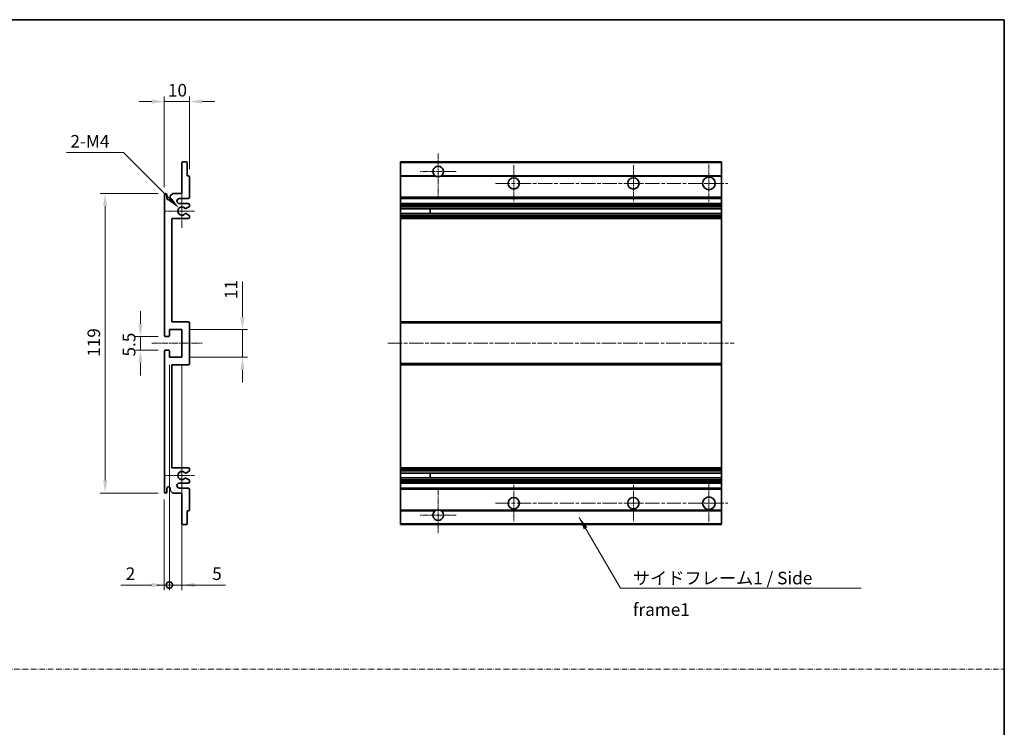
# Model space of a CAD drawing. Units: millimetres. Extents: x -2 to 7106, y -3 to 840.
# Drawn here: x 3547 to 3938, y 278 to 559 of the extents above; entities that cross this region are included whole.
import ezdxf

# ---------------------------------------------------------------- set-up
doc = ezdxf.new("R2010")
doc.units = ezdxf.units.MM
doc.linetypes.add('CHAIN', pattern=[0.3543, 0.2362, -0.0295, 0.0591, -0.0295])
doc.linetypes.add('DASH_DOT', pattern=[0.37, 0.24, -0.06, 0.01, -0.06])
for name, color, linetype, lineweight in [('Border (ISO)', 7, 'Continuous', 35), ('Center Mark (ISO)', 131, 'Continuous', 18), ('Centerline (ISO)', 131, 'Continuous', 18), ('Dimension (ISO)', 7, 'Continuous', 18), ('Dimension (ISO) @ 1', 7, 'Continuous', 18), ('Sketch Geometry (ISO)', 7, 'Continuous', 18), ('Symbol (ISO)', 7, 'Continuous', 18), ('Symbol (ISO) @ 1', 7, 'Continuous', 18), ('Visible (ISO)', 7, 'Continuous', 35), ('Visible Narrow (ISO)', 7, 'Continuous', 25)]:
    doc.layers.add(name, color=color, linetype=linetype, lineweight=lineweight)
doc.styles.add('Note Text (TK)', font='MS PGothic.ttf')
doc.dimstyles.new('Default - Method 1b (TK)', dxfattribs={"dimscale": 3, "dimtxt": 2.5, "dimasz": 2.5, "dimexe": 1, "dimexo": 1.5, "dimgap": 1, "dimtad": 1, "dimtoh": 1, "dimrnd": 1e-08, "dimdsep": 46, "dimtxsty": 'Note Text (TK)', "dimcen": 0.09, "dimdle": 5, "dimclrd": 100, "dimclre": 100, "dimclrt": 7, "dimadec": 1, "dimazin": 1, "dimtfac": 1, "dimtmove": 0, "dimatfit": 3, "dimfxl": 1, "dimtolj": 1, "dimlwd": -1, "dimlwe": -1, "dimarcsym": 0})
doc.dimstyles.new('Default - Method 1b (TK)$7', dxfattribs={"dimscale": 3, "dimtxt": 2.5, "dimasz": 2.5, "dimexe": 1, "dimexo": 1.5, "dimgap": 1, "dimtad": 1, "dimtoh": 1, "dimrnd": 1e-08, "dimdsep": 46, "dimtxsty": 'Note Text (TK)', "dimcen": 0.09, "dimdle": 5, "dimclrd": 100, "dimclre": 100, "dimclrt": 7, "dimadec": 1, "dimazin": 1, "dimtfac": 1, "dimtmove": 0, "dimatfit": 3, "dimfxl": 1, "dimtolj": 1, "dimlwd": -1, "dimlwe": -1, "dimarcsym": 0})

# ---------------------------------------------------------------- blocks, each defined once
blk = doc.blocks.new('図面枠 tk図枠')
at = {"layer": 'Border (ISO)'}
for p, q in [((14.5, 289), (405.5, 289)), ((405.5, 289), (405.5, 8))]:
    blk.add_line(p, q, dxfattribs=at)
blk = doc.blocks.new('*D37')
at = {"layer": 'Defpoints', "color": 0}
for p in [(3604.64, 526.66), (3614.64, 496.86), (3604.64, 489.66)]:
    blk.add_point(p, dxfattribs=at)
at = {"layer": 'Dimension (ISO)', "color": 100}
for p, q in [((3604.64, 492.66), (3604.64, 528.66)), ((3614.64, 499.86), (3614.64, 528.66)), ((3599.64, 526.66), (3594.64, 526.66)), ((3614.64, 526.66), (3604.64, 526.66)), ((3619.64, 526.66), (3624.64, 526.66))]:
    blk.add_line(p, q, dxfattribs=at)
for points in [[(3599.64, 527.5), (3599.64, 525.83), (3604.64, 526.66)], [(3619.64, 527.5), (3619.64, 525.83), (3614.64, 526.66)]]:
    blk.add_solid(points, dxfattribs=at)
at = {"layer": 'Dimension (ISO)', "color": 7, "insert": (3606.07, 531.16), "char_height": 5, "attachment_point": 4, "style": 'Note Text (TK)'}
blk.add_mtext('\\A1;10', dxfattribs=at)
blk = doc.blocks.new('*D38')
at = {"layer": 'Defpoints', "color": 0}
for p in [(3605.14, 433.41), (3595.14, 427.91), (3605.14, 427.91)]:
    blk.add_point(p, dxfattribs=at)
at = {"layer": 'Dimension (ISO)', "color": 100}
for p, q in [((3595.14, 438.41), (3595.14, 443.41)), ((3602.14, 433.41), (3593.14, 433.41)), ((3595.14, 433.41), (3595.14, 427.91)), ((3602.14, 427.91), (3593.14, 427.91)), ((3595.14, 422.91), (3595.14, 417.91))]:
    blk.add_line(p, q, dxfattribs=at)
for points in [[(3594.31, 438.41), (3595.98, 438.41), (3595.14, 433.41)], [(3594.31, 422.91), (3595.98, 422.91), (3595.14, 427.91)]]:
    blk.add_solid(points, dxfattribs=at)
at = {"layer": 'Dimension (ISO)', "color": 7, "insert": (3590.64, 425.42), "char_height": 5, "attachment_point": 4, "rotation": 90, "style": 'Note Text (TK)'}
blk.add_mtext('\\A1;5.5', dxfattribs=at)
blk = doc.blocks.new('*D39')
at = {"layer": 'Defpoints', "color": 0}
for p in [(3610.5, 484.31), (3611.64, 483.16)]:
    blk.add_point(p, dxfattribs=at)
at = {"layer": 'Dimension (ISO)', "color": 100}
for p, q in [((3565.82, 506.38), (3588.42, 506.38)), ((3588.42, 506.38), (3606.96, 487.84))]:
    blk.add_line(p, q, dxfattribs=at)
blk.add_solid([(3607.55, 488.43), (3606.37, 487.25), (3610.5, 484.31)], dxfattribs=at)
at = {"layer": 'Dimension (ISO)', "color": 7, "insert": (3565.82, 510.88), "char_height": 5, "attachment_point": 4, "style": 'Note Text (TK)'}
blk.add_mtext('\\A1; \\fＭＳ Ｐゴシック|b0|i0;\\H5.0000;2-M4', dxfattribs=at)
blk = doc.blocks.new('*D40')
at = {"layer": 'Defpoints', "color": 0}
for p in [(3605.14, 490.16), (3581.14, 371.16), (3605.14, 371.16)]:
    blk.add_point(p, dxfattribs=at)
at = {"layer": 'Dimension (ISO)', "color": 100}
for p, q in [((3602.14, 490.16), (3579.14, 490.16)), ((3581.14, 485.16), (3581.14, 376.16)), ((3602.14, 371.16), (3579.14, 371.16))]:
    blk.add_line(p, q, dxfattribs=at)
for points in [[(3580.31, 485.16), (3581.98, 485.16), (3581.14, 490.16)], [(3580.31, 376.16), (3581.98, 376.16), (3581.14, 371.16)]]:
    blk.add_solid(points, dxfattribs=at)
at = {"layer": 'Dimension (ISO)', "color": 7, "insert": (3576.64, 425.3), "char_height": 5, "attachment_point": 4, "rotation": 90, "style": 'Note Text (TK)'}
blk.add_mtext('\\A1;119', dxfattribs=at)
blk = doc.blocks.new('*D41')
at = {"layer": 'Defpoints', "color": 0}
for p in [(3611.64, 436.16), (3635.64, 436.16), (3611.64, 425.16)]:
    blk.add_point(p, dxfattribs=at)
at = {"layer": 'Dimension (ISO)', "color": 100}
for p, q in [((3635.64, 441.16), (3635.64, 455.23)), ((3614.64, 436.16), (3637.64, 436.16)), ((3635.64, 425.16), (3635.64, 436.16)), ((3614.64, 425.16), (3637.64, 425.16)), ((3635.64, 420.16), (3635.64, 415.16))]:
    blk.add_line(p, q, dxfattribs=at)
for points in [[(3634.81, 441.16), (3636.48, 441.16), (3635.64, 436.16)], [(3634.81, 420.16), (3636.48, 420.16), (3635.64, 425.16)]]:
    blk.add_solid(points, dxfattribs=at)
at = {"layer": 'Dimension (ISO)', "color": 7, "insert": (3631.14, 448.23), "char_height": 5, "attachment_point": 4, "rotation": 90, "style": 'Note Text (TK)'}
blk.add_mtext('\\A1;11', dxfattribs=at)
blk = doc.blocks.new('_DotSmall')
at = {"color": 0, "linetype": 'ByBlock', "const_width": 0.5}
blk.add_lwpolyline([(-0.0625, 0, 1), (0.0625, 0, 1)], format="xyb", close=True, dxfattribs=at)
blk = doc.blocks.new('*D42')
at = {"layer": 'Defpoints', "color": 0}
for p in [(3606.64, 425.16), (3604.64, 371.66), (3606.64, 334.66)]:
    blk.add_point(p, dxfattribs=at)
at = {"layer": 'Dimension (ISO)', "color": 100}
for p, q in [((3606.64, 422.16), (3606.64, 332.66)), ((3604.64, 368.66), (3604.64, 332.66)), ((3599.64, 334.66), (3587.31, 334.66)), ((3606.64, 334.66), (3604.64, 334.66)), ((3606.64, 334.66), (3616.64, 334.66))]:
    blk.add_line(p, q, dxfattribs=at)
blk.add_solid([(3599.64, 335.5), (3599.64, 333.83), (3604.64, 334.66)], dxfattribs=at)
at = {"layer": 'Dimension (ISO)', "color": 100, "xscale": 5, "yscale": 5, "zscale": 5, "rotation": 180}
blk.add_blockref('_DotSmall', (3606.64, 334.66), dxfattribs=at)
at = {"layer": 'Dimension (ISO)', "color": 7, "insert": (3589.31, 339.16), "char_height": 5, "attachment_point": 4, "style": 'Note Text (TK)'}
blk.add_mtext('\\A1;2', dxfattribs=at)
blk = doc.blocks.new('*D43')
at = {"layer": 'Defpoints', "color": 0}
for p in [(3606.64, 425.16), (3611.64, 425.16), (3611.64, 334.66)]:
    blk.add_point(p, dxfattribs=at)
at = {"layer": 'Dimension (ISO)', "color": 100}
for p, q in [((3606.64, 422.16), (3606.64, 332.66)), ((3611.64, 422.16), (3611.64, 332.66)), ((3606.64, 334.66), (3601.64, 334.66)), ((3606.64, 334.66), (3611.64, 334.66)), ((3616.64, 334.66), (3628.98, 334.66))]:
    blk.add_line(p, q, dxfattribs=at)
blk.add_solid([(3616.64, 335.5), (3616.64, 333.83), (3611.64, 334.66)], dxfattribs=at)
at = {"layer": 'Dimension (ISO)', "color": 100, "xscale": 5, "yscale": 5, "zscale": 5}
blk.add_blockref('_DotSmall', (3606.64, 334.66), dxfattribs=at)
at = {"layer": 'Dimension (ISO)', "color": 7, "insert": (3623.64, 339.16), "char_height": 5, "attachment_point": 4, "style": 'Note Text (TK)'}
blk.add_mtext('\\A1;5', dxfattribs=at)

msp = doc.modelspace()

# ---------------------------------------------------------------- linework, layer by layer
at = {"layer": 'Center Mark (ISO)', "linetype": 'CHAIN', "ltscale": 9.500724}
for p, q in [((3713.3883, 506.0118), (3713.3883, 488.9118)), ((3713.3883, 372.4118), (3713.3883, 355.3118))]:
    msp.add_line(p, q, dxfattribs=at)
at = {"layer": 'Center Mark (ISO)', "linetype": 'CHAIN', "ltscale": 8.056153}
for p, q in [((3743.3883, 501.4118), (3743.3883, 486.9118)), ((3790.8883, 501.4118), (3790.8883, 486.9118)), ((3743.3883, 374.4118), (3743.3883, 359.9118)), ((3790.8883, 374.4118), (3790.8883, 359.9118))]:
    msp.add_line(p, q, dxfattribs=at)
at = {"layer": 'Center Mark (ISO)', "linetype": 'CHAIN', "ltscale": 8.333956}
for p, q in [((3820.8883, 501.6618), (3820.8883, 486.6618)), ((3820.8883, 374.6618), (3820.8883, 359.6618))]:
    msp.add_line(p, q, dxfattribs=at)
at = {"layer": 'Center Mark (ISO)', "linetype": 'CHAIN', "ltscale": 7.889472}
for p, q in [((3720.4883, 498.9118), (3706.2883, 498.9118)), ((3720.4883, 362.4118), (3706.2883, 362.4118))]:
    msp.add_line(p, q, dxfattribs=at)
at = {"layer": 'Center Mark (ISO)', "linetype": 'CHAIN', "ltscale": 7.357204}
for p, q in [((3611.6448, 489.7828), (3611.6448, 476.5408)), ((3611.6448, 384.7828), (3611.6448, 371.5408))]:
    msp.add_line(p, q, dxfattribs=at)
at = {"layer": 'Center Mark (ISO)', "linetype": 'CHAIN', "ltscale": 6.456571}
for p, q in [((3616.6448, 483.1618), (3605.0238, 483.1618)), ((3616.6448, 378.1618), (3605.0238, 378.1618))]:
    msp.add_line(p, q, dxfattribs=at)
at = {"layer": 'Centerline (ISO)', "linetype": 'CHAIN', "ltscale": 23.990969}
for p, q in [((3736.1383, 494.1618), (3828.3883, 494.1618)), ((3693.3883, 430.6618), (3830.8883, 430.6618)), ((3736.1383, 367.1618), (3828.3883, 367.1618))]:
    msp.add_line(p, q, dxfattribs=at)
at = {"layer": 'Centerline (ISO)', "linetype": 'CHAIN', "ltscale": 11.111974}
msp.add_line((3599.6448, 430.6618), (3619.6448, 430.6618), dxfattribs=at)
at = {"layer": 'Sketch Geometry (ISO)', "color": 4, "linetype": 'DASH_DOT', "lineweight": 18, "ltscale": 9.032109}
msp.add_line((3156.2044, 301.2759), (3938.2044, 301.2759), dxfattribs=at)
at = {"layer": 'Visible (ISO)'}
for p, q in [((3611.6448, 490.1618), (3611.6448, 502.3618)), ((3611.9448, 502.6618), (3613.3448, 502.6618)), ((3613.6448, 502.3618), (3613.6448, 497.1618)), ((3698.3883, 502.3618), (3698.3883, 502.6618)), ((3825.8883, 502.6618), (3698.3883, 502.6618)), ((3698.3883, 502.3618), (3698.3883, 497.1618)), ((3825.8883, 502.6618), (3825.8883, 502.3618)), ((3825.8883, 497.1618), (3825.8883, 502.3618)), ((3613.6448, 497.1618), (3614.3448, 497.1618)), ((3614.6448, 496.8618), (3614.6448, 488.6618)), ((3698.3883, 496.8618), (3698.3883, 497.1618)), ((3712.2274, 497.1618), (3698.3883, 497.1618)), ((3698.3883, 496.8618), (3698.3883, 488.6618)), ((3825.8883, 497.1618), (3714.5491, 497.1618)), ((3825.8883, 497.1618), (3825.8883, 496.8618)), ((3825.8883, 488.6618), (3825.8883, 496.8618)), ((3604.6448, 433.9118), (3604.6448, 489.6618)), ((3605.6448, 489.6618), (3605.6448, 488.2618)), ((3606.9948, 489.1618), (3607.9948, 490.1618)), ((3606.9948, 488.2618), (3606.9948, 489.1618)), ((3607.9948, 490.1618), (3611.6448, 490.1618)), ((3614.1448, 488.1618), (3610.6448, 488.1618)), ((3610.6448, 486.1618), (3614.1448, 486.1618)), ((3614.4948, 484.8918), (3613.2215, 484.1567)), ((3614.6448, 485.6618), (3614.6448, 485.1517)), ((3698.3883, 488.1618), (3698.3883, 488.6618)), ((3698.3883, 488.1618), (3698.3883, 486.1618)), ((3825.8883, 488.1618), (3698.3883, 488.1618)), ((3698.3883, 485.6618), (3698.3883, 486.1618)), ((3825.8883, 486.1618), (3698.3883, 486.1618)), ((3698.3883, 485.6618), (3698.3883, 485.1517)), ((3698.3883, 484.8918), (3698.3883, 485.1517)), ((3698.3883, 484.8918), (3698.3883, 484.1567)), ((3825.8883, 488.6618), (3825.8883, 488.1618)), ((3825.8883, 486.1618), (3825.8883, 488.1618)), ((3825.8883, 486.1618), (3825.8883, 485.6618)), ((3825.8883, 485.1517), (3825.8883, 485.6618)), ((3825.8883, 485.1517), (3825.8883, 484.8918)), ((3825.8883, 484.1567), (3825.8883, 484.8918)), ((3613.2183, 482.1686), (3614.4916, 481.4536)), ((3614.6448, 481.192), (3614.6448, 480.6618)), ((3698.3883, 484.1166), (3698.3883, 484.1567)), ((3825.8883, 484.1166), (3698.3883, 484.1166)), ((3698.3883, 482.207), (3698.3883, 484.1166)), ((3698.3883, 482.1686), (3698.3883, 482.207)), ((3825.8883, 482.207), (3698.3883, 482.207)), ((3698.3883, 482.1686), (3698.3883, 481.4536)), ((3698.3883, 481.192), (3698.3883, 481.4536)), ((3698.3883, 481.192), (3698.3883, 480.6618)), ((3710.1883, 484.1166), (3710.1883, 482.207)), ((3710.2009, 484.1166), (3710.2009, 482.207)), ((3825.8883, 484.1567), (3825.8883, 484.1166)), ((3825.8883, 482.207), (3825.8883, 484.1166)), ((3825.8883, 482.207), (3825.8883, 482.1686)), ((3825.8883, 481.4536), (3825.8883, 482.1686)), ((3825.8883, 481.4536), (3825.8883, 481.192)), ((3825.8883, 480.6618), (3825.8883, 481.192)), ((3607.6448, 480.1618), (3607.6448, 439.1618)), ((3614.1448, 480.1618), (3607.6448, 480.1618)), ((3698.3883, 480.1618), (3698.3883, 480.6618)), ((3698.3883, 480.1618), (3698.3883, 439.1618)), ((3825.8883, 480.1618), (3698.3883, 480.1618)), ((3825.8883, 480.6618), (3825.8883, 480.1618)), ((3825.8883, 439.1618), (3825.8883, 480.1618)), ((3607.6448, 439.1618), (3614.1448, 439.1618)), ((3614.6448, 438.6618), (3614.6448, 422.6618)), ((3698.3883, 438.6618), (3698.3883, 439.1618)), ((3825.8883, 439.1618), (3698.3883, 439.1618)), ((3698.3883, 438.6618), (3698.3883, 422.6618)), ((3825.8883, 439.1618), (3825.8883, 438.6618)), ((3825.8883, 422.6618), (3825.8883, 438.6618)), ((3606.6448, 436.1618), (3606.6448, 433.7118)), ((3611.6448, 436.1618), (3606.6448, 436.1618)), ((3611.6448, 425.1618), (3611.6448, 436.1618)), ((3606.3448, 433.4118), (3605.1448, 433.4118)), ((3604.6448, 371.6618), (3604.6448, 427.4118)), ((3605.1448, 427.9118), (3606.3448, 427.9118)), ((3606.6448, 427.6118), (3606.6448, 425.1618)), ((3606.6448, 425.1618), (3611.6448, 425.1618)), ((3698.3883, 422.1618), (3698.3883, 422.6618)), ((3825.8883, 422.6618), (3825.8883, 422.1618)), ((3607.6448, 422.1618), (3607.6448, 381.1618)), ((3614.1448, 422.1618), (3607.6448, 422.1618)), ((3698.3883, 422.1618), (3698.3883, 381.1618)), ((3825.8883, 422.1618), (3698.3883, 422.1618)), ((3825.8883, 381.1618), (3825.8883, 422.1618)), ((3607.6448, 381.1618), (3614.1448, 381.1618)), ((3614.4916, 379.8701), (3613.2183, 379.1551)), ((3614.6448, 380.6618), (3614.6448, 380.1316)), ((3698.3883, 380.6618), (3698.3883, 381.1618)), ((3825.8883, 381.1618), (3698.3883, 381.1618)), ((3698.3883, 380.6618), (3698.3883, 380.1316)), ((3698.3883, 379.8701), (3698.3883, 380.1316)), ((3698.3883, 379.8701), (3698.3883, 379.1551)), ((3825.8883, 381.1618), (3825.8883, 380.6618)), ((3825.8883, 380.1316), (3825.8883, 380.6618)), ((3825.8883, 380.1316), (3825.8883, 379.8701)), ((3825.8883, 379.1551), (3825.8883, 379.8701)), ((3613.2215, 377.1669), (3614.4948, 376.4318)), ((3614.6448, 376.172), (3614.6448, 375.6618)), ((3698.3883, 379.1167), (3698.3883, 379.1551)), ((3698.3883, 377.2071), (3698.3883, 379.1167)), ((3825.8883, 379.1167), (3698.3883, 379.1167)), ((3698.3883, 377.1669), (3698.3883, 377.2071)), ((3825.8883, 377.2071), (3698.3883, 377.2071)), ((3698.3883, 377.1669), (3698.3883, 376.4318)), ((3698.3883, 376.172), (3698.3883, 376.4318)), ((3698.3883, 376.172), (3698.3883, 375.6618)), ((3698.3883, 375.1618), (3698.3883, 375.6618)), ((3710.1883, 379.1167), (3710.1883, 377.2071)), ((3710.2009, 379.1167), (3710.2009, 377.2071)), ((3825.8883, 379.1551), (3825.8883, 379.1167)), ((3825.8883, 377.2071), (3825.8883, 379.1167)), ((3825.8883, 377.2071), (3825.8883, 377.1669)), ((3825.8883, 376.4318), (3825.8883, 377.1669)), ((3825.8883, 376.4318), (3825.8883, 376.172)), ((3825.8883, 375.6618), (3825.8883, 376.172)), ((3825.8883, 375.6618), (3825.8883, 375.1618)), ((3605.6448, 373.0618), (3605.6448, 371.6618)), ((3606.9948, 372.1618), (3606.9948, 373.0618)), ((3607.9948, 371.1618), (3606.9948, 372.1618)), ((3614.1448, 375.1618), (3610.6448, 375.1618)), ((3610.6448, 373.1618), (3614.1448, 373.1618)), ((3614.6448, 372.6618), (3614.6448, 364.4618)), ((3698.3883, 375.1618), (3698.3883, 373.1618)), ((3825.8883, 375.1618), (3698.3883, 375.1618)), ((3698.3883, 372.6618), (3698.3883, 373.1618)), ((3825.8883, 373.1618), (3698.3883, 373.1618)), ((3698.3883, 372.6618), (3698.3883, 364.4618)), ((3825.8883, 373.1618), (3825.8883, 375.1618)), ((3825.8883, 373.1618), (3825.8883, 372.6618)), ((3825.8883, 364.4618), (3825.8883, 372.6618)), ((3611.6448, 371.1618), (3607.9948, 371.1618)), ((3611.6448, 358.9618), (3611.6448, 371.1618)), ((3613.6448, 364.1618), (3613.6448, 358.9618)), ((3614.3448, 364.1618), (3613.6448, 364.1618)), ((3698.3883, 364.1618), (3698.3883, 364.4618)), ((3698.3883, 364.1618), (3698.3883, 358.9618)), ((3712.2274, 364.1618), (3698.3883, 364.1618)), ((3825.8883, 364.1618), (3714.5491, 364.1618)), ((3825.8883, 364.4618), (3825.8883, 364.1618)), ((3825.8883, 358.9618), (3825.8883, 364.1618)), ((3613.3448, 358.6618), (3611.9448, 358.6618)), ((3698.3883, 358.6618), (3698.3883, 358.9618)), ((3825.8883, 358.6618), (3698.3883, 358.6618)), ((3825.8883, 358.9618), (3825.8883, 358.6618))]:
    msp.add_line(p, q, dxfattribs=at)
for centre, radius in [((3820.8883, 494.1618), 2.5), ((3743.3883, 494.1618), 2.25), ((3790.8883, 494.1618), 2.25), ((3743.3883, 367.1618), 2.25), ((3790.8883, 367.1618), 2.25), ((3820.8883, 367.1618), 2.5)]:
    msp.add_circle(centre, radius, dxfattribs=at)
for centre, radius, start, end in [((3611.9448, 502.3618), 0.3, 90, 180), ((3613.3448, 502.3618), 0.3, 0, 90), ((3713.3883, 498.9118), 2.1, 303.55731, 236.44269), ((3614.3448, 496.8618), 0.3, 0, 90), ((3713.3883, 498.9118), 2.1, 257.472095, 282.527905), ((3605.1448, 489.6618), 0.5, 0, 180), ((3606.3198, 488.3415), 0.6797, 186.732921, 353.267079), ((3610.6448, 487.1618), 1, 90, 270), ((3614.1448, 488.6618), 0.5, 270, 0), ((3614.1448, 485.6618), 0.5, 0, 90), ((3614.3448, 485.1517), 0.3, 300, 0), ((3611.6448, 483.1618), 1.621, 37.728389, 322.2672), ((3611.6448, 483.1618), 1.6, 41.328988, 318.666601), ((3613.0715, 484.4166), 0.3, 241.165318, 300), ((3613.0714, 481.907), 0.3, 60.685474, 118.83027), ((3614.3448, 481.192), 0.3, 0, 60.685474), ((3614.1448, 480.6618), 0.5, 270, 0), ((3614.1448, 438.6618), 0.5, 0, 90), ((3605.1448, 433.9118), 0.5, 180, 270), ((3606.3448, 433.7118), 0.3, 270, 0), ((3605.1448, 427.4118), 0.5, 90, 180), ((3606.3448, 427.6118), 0.3, 0, 90), ((3614.1448, 422.6618), 0.5, 270, 0), ((3611.6448, 378.1618), 1.621, 37.7328, 322.271611), ((3611.6448, 378.1618), 1.6, 41.333399, 318.671012), ((3614.1448, 380.6618), 0.5, 0, 90), ((3614.3448, 380.1316), 0.3, 299.314526, 0), ((3613.0714, 379.4167), 0.3, 241.16973, 299.314526), ((3613.0715, 376.9071), 0.3, 60, 118.834682), ((3614.1448, 375.6618), 0.5, 270, 0), ((3614.3448, 376.172), 0.3, 0, 60), ((3605.1448, 371.6618), 0.5, 180, 0), ((3606.3198, 372.9821), 0.6797, 6.732921, 173.267079), ((3610.6448, 374.1618), 1, 90, 270), ((3614.1448, 372.6618), 0.5, 0, 90), ((3614.3448, 364.4618), 0.3, 270, 0), ((3713.3883, 362.4118), 2.1, 123.55731, 56.44269), ((3713.3883, 362.4118), 2.1, 77.472095, 102.527905), ((3611.9448, 358.9618), 0.3, 180, 270), ((3613.3448, 358.9618), 0.3, 270, 0)]:
    msp.add_arc(centre, radius, start, end, dxfattribs=at)
for points, knots in [([(3712.9327, 496.8618), (3712.8238, 496.886), (3712.7182, 496.919), (3712.5455, 496.9865), (3712.4562, 497.0284), (3712.3581, 497.0815), (3712.324, 497.1012), (3712.2794, 497.1283), (3712.2607, 497.1402), (3712.2346, 497.157), (3712.2274, 497.1618), (3712.2274, 497.1618)], [-0.0853709179, -0.0853709179, -0.0853709179, -0.0853709179, -0.0545116262, -0.0545116262, -0.0293355354, -0.0293355354, -0.0179856969, -0.0179856969, -0.0089928485, -0.0089928485, 0, 0, 0, 0]), ([(3714.5491, 497.1618), (3714.5491, 497.1618), (3714.5419, 497.157), (3714.5159, 497.1402), (3714.4971, 497.1283), (3714.4525, 497.1012), (3714.4184, 497.0815), (3714.3203, 497.0284), (3714.231, 496.9865), (3714.0583, 496.919), (3713.9528, 496.886), (3713.8438, 496.8618)], [-0.2570614387, -0.2570614387, -0.2570614387, -0.2570614387, -0.2480685903, -0.2480685903, -0.2390757418, -0.2390757418, -0.2277259033, -0.2277259033, -0.2025498125, -0.2025498125, -0.1716905209, -0.1716905209, -0.1716905209, -0.1716905209]), ([(3612.9268, 482.1698), (3612.9266, 482.1697), (3612.9264, 482.1696), (3612.896, 482.1528), (3612.8682, 482.1302), (3612.8462, 482.1051)], [0.1421941886, 0.1421941886, 0.1421941886, 0.1421941886, 0.1422543788, 0.1422543788, 0.1522671185, 0.1522671185, 0.1522671185, 0.1522671185]), ([(3612.8463, 484.2184), (3612.8683, 484.1934), (3612.8961, 484.1708), (3612.9265, 484.1539), (3612.9267, 484.1538), (3612.9268, 484.1537)], [0.1522671185, 0.1522671185, 0.1522671185, 0.1522671185, 0.1622798581, 0.1622798581, 0.1623400483, 0.1623400483, 0.1623400483, 0.1623400483]), ([(3612.8462, 379.2185), (3612.8682, 379.1935), (3612.896, 379.1709), (3612.9264, 379.154), (3612.9266, 379.1539), (3612.9268, 379.1538)], [0.1522671185, 0.1522671185, 0.1522671185, 0.1522671185, 0.1622798581, 0.1622798581, 0.1623400483, 0.1623400483, 0.1623400483, 0.1623400483]), ([(3612.9268, 377.1699), (3612.9267, 377.1698), (3612.9265, 377.1697), (3612.8961, 377.1529), (3612.8683, 377.1303), (3612.8463, 377.1052)], [0.1421941886, 0.1421941886, 0.1421941886, 0.1421941886, 0.1422543788, 0.1422543788, 0.1522671185, 0.1522671185, 0.1522671185, 0.1522671185]), ([(3712.2274, 364.1618), (3712.2274, 364.1618), (3712.2346, 364.1666), (3712.2607, 364.1835), (3712.2794, 364.1954), (3712.324, 364.2224), (3712.3581, 364.2421), (3712.4562, 364.2952), (3712.5455, 364.3371), (3712.7182, 364.4047), (3712.8238, 364.4376), (3712.9327, 364.4618)], [-0.2570614387, -0.2570614387, -0.2570614387, -0.2570614387, -0.2480685903, -0.2480685903, -0.2390757418, -0.2390757418, -0.2277259033, -0.2277259033, -0.2025498125, -0.2025498125, -0.1716905209, -0.1716905209, -0.1716905209, -0.1716905209]), ([(3713.8438, 364.4618), (3713.9528, 364.4376), (3714.0583, 364.4047), (3714.231, 364.3371), (3714.3203, 364.2952), (3714.4184, 364.2421), (3714.4525, 364.2224), (3714.4971, 364.1954), (3714.5159, 364.1835), (3714.5419, 364.1666), (3714.5491, 364.1618), (3714.5491, 364.1618)], [-0.0853709179, -0.0853709179, -0.0853709179, -0.0853709179, -0.0545116262, -0.0545116262, -0.0293355354, -0.0293355354, -0.0179856969, -0.0179856969, -0.0089928485, -0.0089928485, 0, 0, 0, 0])]:
    msp.add_open_spline(points, degree=3, knots=knots, dxfattribs=at)
at = {"layer": 'Visible Narrow (ISO)'}
for p, q in [((3825.8883, 502.3618), (3698.3883, 502.3618)), ((3712.9327, 496.8618), (3698.3883, 496.8618)), ((3825.8883, 496.8618), (3713.8438, 496.8618)), ((3825.8883, 488.6618), (3698.3883, 488.6618)), ((3825.8883, 485.6618), (3698.3883, 485.6618)), ((3825.8883, 485.1517), (3698.3883, 485.1517)), ((3825.8883, 484.8918), (3698.3883, 484.8918)), ((3825.8883, 484.1567), (3698.3883, 484.1567)), ((3825.8883, 482.1686), (3698.3883, 482.1686)), ((3825.8883, 481.4536), (3698.3883, 481.4536)), ((3825.8883, 481.192), (3698.3883, 481.192)), ((3825.8883, 480.6618), (3698.3883, 480.6618)), ((3825.8883, 438.6618), (3698.3883, 438.6618)), ((3825.8883, 422.6618), (3698.3883, 422.6618)), ((3825.8883, 380.6618), (3698.3883, 380.6618)), ((3825.8883, 380.1316), (3698.3883, 380.1316)), ((3825.8883, 379.8701), (3698.3883, 379.8701)), ((3825.8883, 379.1551), (3698.3883, 379.1551)), ((3825.8883, 377.1669), (3698.3883, 377.1669)), ((3825.8883, 376.4318), (3698.3883, 376.4318)), ((3825.8883, 376.172), (3698.3883, 376.172)), ((3825.8883, 375.6618), (3698.3883, 375.6618)), ((3825.8883, 372.6618), (3698.3883, 372.6618)), ((3712.9327, 364.4618), (3698.3883, 364.4618)), ((3825.8883, 364.4618), (3713.8438, 364.4618)), ((3825.8883, 358.9618), (3698.3883, 358.9618))]:
    msp.add_line(p, q, dxfattribs=at)

# ---------------------------------------------------------------- block references
at = {"xscale": 2, "yscale": 2, "zscale": 2}
msp.add_blockref('図面枠 tk図枠', (3127.2044, -18.8289), dxfattribs=at)

# ---------------------------------------------------------------- texts
at = {"layer": 'Symbol (ISO)', "color": 7, "insert": (3790.7344, 339.9373), "char_height": 5, "width": 95.146198, "attachment_point": 1, "line_spacing_factor": 1.5, "style": 'Note Text (TK)'}
msp.add_mtext('{\\fＭＳ Ｐゴシック|b0|i0;サイドフレーム1 / Side frame1}', dxfattribs=at)

# ---------------------------------------------------------------- dimensions: what is measured, and where the dimension line sits
at = {"layer": 'Dimension (ISO) @ 1', "color": 100}
for base, p1, p2, angle, override, picture, middle in [((3604.6448, 526.6618), (3614.6448, 496.8618), (3604.6448, 489.6618), 180, {"dimscale": 1, "dimtxt": 5, "dimasz": 5, "dimexe": 2, "dimexo": 3, "dimgap": 2, "dimtoh": 0, "dimdec": 2, "dimcen": 0.18, "dimtol": 0, "dimlim": 0, "dimtp": 0, "dimtm": 0, "dimtdec": 2, "dimtix": 0, "dimtofl": 1, "dimtmove": 0, "dimatfit": 1}, '*D37', (3609.6448, 526.6618)), ((3581.1448, 371.1618), (3605.1448, 490.1618), (3605.1448, 371.1618), 90, {"dimscale": 1, "dimtxt": 5, "dimasz": 5, "dimexe": 2, "dimexo": 3, "dimgap": 2, "dimtoh": 0, "dimdec": 2, "dimcen": 0.18, "dimtol": 0, "dimlim": 0, "dimtp": 0, "dimtm": 0, "dimtdec": 2, "dimtix": 0, "dimtofl": 0, "dimtmove": 0, "dimatfit": 1}, '*D40', (3581.1448, 430.6618)), ((3635.6448, 436.1618), (3611.6448, 425.1618), (3611.6448, 436.1618), 90, {"dimscale": 1, "dimtxt": 5, "dimasz": 5, "dimexe": 2, "dimexo": 3, "dimgap": 2, "dimtoh": 0, "dimdec": 2, "dimcen": 0.18, "dimtol": 0, "dimlim": 0, "dimtp": 0, "dimtm": 0, "dimtdec": 2, "dimtix": 0, "dimtofl": 1, "dimtmove": 0, "dimatfit": 1}, '*D41', (3635.6448, 450.7329)), ((3595.1448, 427.9118), (3605.1448, 433.4118), (3605.1448, 427.9118), 90, {"dimscale": 1, "dimtxt": 5, "dimasz": 5, "dimexe": 2, "dimexo": 3, "dimgap": 2, "dimtoh": 0, "dimdec": 2, "dimcen": 0.18, "dimtol": 0, "dimlim": 0, "dimtp": 0, "dimtm": 0, "dimtdec": 2, "dimtix": 0, "dimtofl": 1, "dimtmove": 0, "dimatfit": 1}, '*D38', (3595.1448, 430.6618)), ((3606.6448, 334.6618), (3604.6448, 371.6618), (3606.6448, 425.1618), 180, {"dimscale": 1, "dimtxt": 5, "dimasz": 5, "dimexe": 2, "dimexo": 3, "dimgap": 2, "dimtoh": 0, "dimdec": 2, "dimblk2": 'DotSmall', "dimsah": 1, "dimcen": 0.18, "dimdle": 0, "dimtol": 0, "dimlim": 0, "dimtp": 0, "dimtm": 0, "dimtdec": 2, "dimtix": 0, "dimtofl": 1, "dimtmove": 0, "dimatfit": 1}, '*D42', (3590.9781, 334.6618)), ((3611.6448, 334.6618), (3606.6448, 425.1618), (3611.6448, 425.1618), 180, {"dimscale": 1, "dimtxt": 5, "dimasz": 5, "dimexe": 2, "dimexo": 3, "dimgap": 2, "dimtoh": 0, "dimdec": 2, "dimblk1": 'DotSmall', "dimsah": 1, "dimcen": 0.18, "dimdle": 0, "dimtol": 0, "dimlim": 0, "dimtp": 0, "dimtm": 0, "dimtdec": 2, "dimtix": 0, "dimtofl": 1, "dimtmove": 0, "dimatfit": 1}, '*D43', (3625.3114, 334.6618))]:
    dim = msp.add_linear_dim(base=base, p1=p1, p2=p2, angle=angle, dimstyle='Default - Method 1b (TK)', override=override, dxfattribs=at)
    dim.commit()
    dim.dimension.update_dxf_attribs({"geometry": picture, "text_midpoint": middle, "dimtype": 128})
dim = msp.add_radius_dim(center=(3611.6448, 483.1618), mpoint=(3610.4985, 484.308), text=' \\fＭＳ Ｐゴシック|b0|i0;\\H5.0000;2-M4', dimstyle='Default - Method 1b (TK)', override={"dimscale": 1, "dimtxt": 5, "dimasz": 5, "dimexe": 2, "dimexo": 3, "dimgap": 2, "dimtih": 1, "dimdec": 2, "dimlfac": 1, "dimcen": 0, "dimtol": 0, "dimlim": 0, "dimtp": 0, "dimtm": 0, "dimtdec": 2, "dimtix": 0, "dimtofl": 0, "dimtmove": 0, "dimatfit": 3}, dxfattribs=at)
dim.commit()
dim.dimension.update_dxf_attribs({"geometry": '*D39', "text_midpoint": (3576.122, 506.3829), "dimtype": 132})

# ---------------------------------------------------------------- leaders
at = {"layer": 'Symbol (ISO) @ 1', "color": 100, "annotation_type": 0, "has_hookline": 1, "hookline_direction": 0, "text_width": 90.6534}
msp.add_leader([(3769.4161, 361.5349), (3785.7344, 333.4567), (3790.7344, 333.4567)], dimstyle='Default - Method 1b (TK)$7', override={"dimscale": 1, "dimtxt": 5, "dimasz": 5, "dimgap": 0, "dimtad": 1}, dxfattribs=at)

doc.saveas('drawing.dxf')
